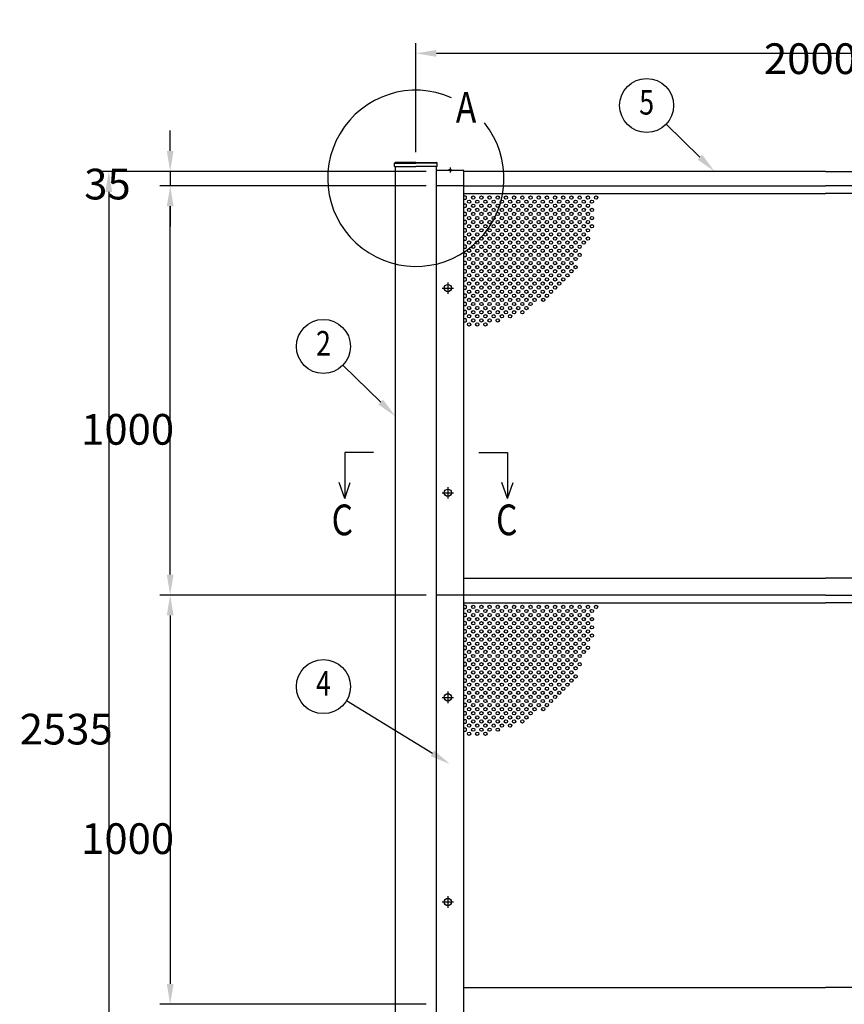
# Model space of a CAD drawing. Extents: x 1 to 9128, y 1 to 6340.
# Drawn here: x 229 to 2243, y 3934 to 6340 of the extents above; entities that cross this region are included whole.
import ezdxf
from ezdxf.enums import TextEntityAlignment as Align

# ---------------------------------------------------------------- set-up
doc = ezdxf.new("R2010")
doc.units = 0
doc.header["$LTSCALE"] = 250
doc.header["$PDMODE"] = 33
doc.header["$PDSIZE"] = 5
doc.linetypes.add('CENTER', pattern=[2, 1.25, -0.25, 0.25, -0.25])
doc.layers.get('0').update_dxf_attribs({"linetype": 'CONTINUOUS'})
doc.layers.get('DEFPOINTS').update_dxf_attribs({"linetype": 'CONTINUOUS'})
for name, color, linetype in [('CENTER', 3, 'CENTER'), ('MOJI', 6, 'CONTINUOUS'), ('SJC', 1, 'CONTINUOUS'), ('SJC2', 7, 'CONTINUOUS'), ('SUNPOU', 4, 'CONTINUOUS')]:
    doc.layers.add(name, color=color, linetype=linetype)
doc.styles.add('EXT08', font='ROMANS', dxfattribs={"width": 0.8, "bigfont": 'EXTFONT'})
doc.dimstyles.get("Standard").update_dxf_attribs({"dimtxt": 0.18, "dimasz": 0.18, "dimexe": 0.18, "dimexo": 0.0625, "dimgap": 0.09, "dimtad": 0, "dimtih": 1, "dimtoh": 1, "dimzin": 0, "dimcen": 0.09, "dimazin": 3, "dimtfac": 1, "dimtofl": 0, "dimtmove": 0, "dimatfit": 3})

# ---------------------------------------------------------------- blocks, each defined once
blk = doc.blocks.new('*D9')
at = {"layer": 'DEFPOINTS', "color": 0}
for p in [(596.7, 5934.4), (1246.7, 5934.4), (1246.7, 4934.4)]:
    blk.add_point(p, dxfattribs=at)
at = {"layer": 'SUNPOU', "color": 0}
for p, q in [((1221.7, 5934.4), (571.7, 5934.4)), ((596.7, 4984.4), (596.7, 5884.4)), ((1221.7, 4934.4), (571.7, 4934.4))]:
    blk.add_line(p, q, dxfattribs=at)
for points in [[(588.4, 5884.4), (605, 5884.4), (596.7, 5934.4)], [(588.4, 4984.4), (605, 4984.4), (596.7, 4934.4)]]:
    blk.add_solid(points, dxfattribs=at)
at = {"layer": 'SUNPOU', "color": 0, "style": 'EXT08'}
blk.add_text('1000', height=75, dxfattribs=at).set_placement((379.2, 5301.7))
blk = doc.blocks.new('*D10')
at = {"layer": 'DEFPOINTS', "color": 0}
for p in [(1134.2, 5969.4), (596.7, 5934.4), (1059.2, 5934.4)]:
    blk.add_point(p, dxfattribs=at)
at = {"layer": 'SUNPOU', "color": 0}
for p, q in [((596.7, 6019.4), (596.7, 6069.4)), ((1109.2, 5969.4), (571.7, 5969.4)), ((596.7, 5969.4), (596.7, 5934.4)), ((1034.2, 5934.4), (571.7, 5934.4)), ((596.7, 5884.4), (596.7, 5834.4))]:
    blk.add_line(p, q, dxfattribs=at)
for points in [[(588.4, 6019.4), (605, 6019.4), (596.7, 5969.4)], [(588.4, 5884.4), (605, 5884.4), (596.7, 5934.4)]]:
    blk.add_solid(points, dxfattribs=at)
at = {"layer": 'SUNPOU', "color": 0, "style": 'EXT08'}
blk.add_text('35', height=75, dxfattribs=at).set_placement((386.7, 5900.9))
blk = doc.blocks.new('*D11')
at = {"layer": 'DEFPOINTS', "color": 0}
for p in [(1246.7, 5969.4), (446.7, 3434.4), (820.4, 3434.4)]:
    blk.add_point(p, dxfattribs=at)
at = {"layer": 'SUNPOU', "color": 0}
for p, q in [((1221.7, 5969.4), (421.7, 5969.4)), ((446.7, 5919.4), (446.7, 3484.4)), ((795.4, 3434.4), (421.7, 3434.4))]:
    blk.add_line(p, q, dxfattribs=at)
for points in [[(438.4, 5919.4), (455, 5919.4), (446.7, 5969.4)], [(438.4, 3484.4), (455, 3484.4), (446.7, 3434.4)]]:
    blk.add_solid(points, dxfattribs=at)
at = {"layer": 'SUNPOU', "color": 0, "style": 'EXT08'}
blk.add_text('2535', height=75, dxfattribs=at).set_placement((229.2, 4569.2))
blk = doc.blocks.new('*D12')
at = {"layer": 'DEFPOINTS', "color": 0}
for p in [(1246.7, 4934.4), (596.7, 3934.4), (1246.7, 3934.4)]:
    blk.add_point(p, dxfattribs=at)
at = {"layer": 'SUNPOU', "color": 0}
for p, q in [((1221.7, 4934.4), (571.7, 4934.4)), ((596.7, 4884.4), (596.7, 3984.4)), ((1221.7, 3934.4), (571.7, 3934.4))]:
    blk.add_line(p, q, dxfattribs=at)
for points in [[(588.4, 4884.4), (605, 4884.4), (596.7, 4934.4)], [(588.4, 3984.4), (605, 3984.4), (596.7, 3934.4)]]:
    blk.add_solid(points, dxfattribs=at)
at = {"layer": 'SUNPOU', "color": 0, "style": 'EXT08'}
blk.add_text('1000', height=75, dxfattribs=at).set_placement((379.2, 4301.7))
blk = doc.blocks.new('*U151')
at = {"layer": 'SUNPOU'}
blk.add_lwpolyline([(1110.8, 5405.9), (1018.3, 5495.7)], dxfattribs=at)
blk.add_solid([(1116.6, 5411.9), (1146.7, 5371), (1105, 5399.9)], dxfattribs=at)
blk = doc.blocks.new('*U152')
at = {"layer": 'SUNPOU'}
blk.add_lwpolyline([(1237.1, 4547.6), (1027.3, 4676.2)], dxfattribs=at)
blk.add_solid([(1241.5, 4554.7), (1279.7, 4521.5), (1232.8, 4540.5)], dxfattribs=at)
blk = doc.blocks.new('*U153')
at = {"layer": 'SUNPOU'}
blk.add_lwpolyline([(1890.2, 6004.3), (1807.6, 6084.5)], dxfattribs=at)
blk.add_solid([(1896, 6010.2), (1926.1, 5969.4), (1884.4, 5998.3)], dxfattribs=at)
blk = doc.blocks.new('*D16')
at = {"layer": 'DEFPOINTS', "color": 0}
for p in [(1196.7, 6257.8), (1196.7, 5991.4), (3196.7, 5991.4)]:
    blk.add_point(p, dxfattribs=at)
at = {"layer": 'SUNPOU', "color": 0}
for p, q in [((1196.7, 6016.4), (1196.7, 6282.8)), ((3196.7, 6016.4), (3196.7, 6282.8)), ((3146.7, 6257.8), (1246.7, 6257.8))]:
    blk.add_line(p, q, dxfattribs=at)
for points in [[(1246.7, 6266.1), (1246.7, 6249.4), (1196.7, 6257.8)], [(3146.7, 6266.1), (3146.7, 6249.4), (3196.7, 6257.8)]]:
    blk.add_solid(points, dxfattribs=at)
at = {"layer": 'SUNPOU', "color": 0, "style": 'EXT08'}
blk.add_text('2000', height=75, dxfattribs=at).set_placement((2046.7, 6207.3))

msp = doc.modelspace()

# ---------------------------------------------------------------- linework, layer by layer
at = {"layer": 'CENTER', "linetype": 'CENTER'}
for p, q in [((1280.214, 5978.929), (1280.214, 5966.429)), ((1260.814, 5684.429), (1288.614, 5684.429)), ((1274.714, 5698.329), (1274.714, 5670.529)), ((1274.714, 5198.329), (1274.714, 5170.529)), ((1260.814, 5184.429), (1288.614, 5184.429)), ((1274.714, 4698.329), (1274.714, 4670.529)), ((1260.814, 4684.429), (1288.614, 4684.429)), ((1274.714, 4198.329), (1274.714, 4170.529)), ((1260.814, 4184.429), (1288.614, 4184.429))]:
    msp.add_line(p, q, dxfattribs=at)
at = {"layer": 'MOJI'}
msp.add_arc((1196.714, 5952.529), 215.275, 66.12488, 38.893458, dxfattribs=at)
at = {"layer": 'SJC'}
for p, q in [((1196.714, 5991.429), (1146.201, 5991.029)), ((1196.714, 5991.429), (1247.226, 5991.029)), ((1144.614, 5981.429), (1144.614, 5989.429)), ((1144.614, 5981.429), (1196.714, 5981.429)), ((1146.214, 5989.429), (1196.714, 5989.429)), ((1146.714, 2934.429), (1146.714, 5981.429)), ((1247.214, 5989.429), (1196.714, 5989.429)), ((1248.814, 5981.429), (1196.714, 5981.429)), ((1246.714, 2934.429), (1246.714, 5981.429)), ((1313.714, 5971.429), (1246.714, 5971.429)), ((1248.814, 5981.429), (1248.814, 5989.429)), ((1275.714, 5971.429), (1275.714, 5972.429)), ((1280.214, 5972.429), (1275.714, 5972.429)), ((1280.214, 5971.429), (1275.714, 5971.429)), ((1280.214, 5972.429), (1284.714, 5972.429)), ((1280.214, 5971.429), (1284.714, 5971.429)), ((1284.714, 5971.429), (1284.714, 5972.429)), ((1313.714, 5934.429), (1313.714, 5971.429)), ((2196.714, 5969.429), (1313.714, 5969.429)), ((2196.714, 5969.429), (3079.714, 5969.429)), ((1313.714, 5934.429), (1246.714, 5934.429)), ((1313.714, 3934.429), (1313.714, 5934.429)), ((1313.714, 5934.429), (2196.714, 5934.429)), ((3079.714, 5934.429), (2196.714, 5934.429)), ((1313.714, 5915.429), (2196.714, 5915.429)), ((3079.714, 5915.429), (2196.714, 5915.429)), ((1313.714, 4975.429), (2196.714, 4975.429)), ((3079.714, 4975.429), (2196.714, 4975.429)), ((1313.714, 4934.429), (1246.714, 4934.429)), ((2196.714, 4934.429), (1313.714, 4934.429)), ((1313.714, 3434.429), (1313.714, 4934.429)), ((2196.714, 4934.429), (3079.714, 4934.429)), ((1313.714, 4915.429), (2196.714, 4915.429)), ((3079.714, 4915.429), (2196.714, 4915.429)), ((1313.714, 3975.429), (2196.714, 3975.429)), ((3079.714, 3975.429), (2196.714, 3975.429))]:
    msp.add_line(p, q, dxfattribs=at)
for centre in [(1274.714, 5684.429), (1274.714, 5184.429), (1274.714, 4684.429), (1274.714, 4184.429)]:
    msp.add_circle(centre, 8.9, dxfattribs=at)
for centre, radius, start, end in [((1146.214, 5989.429), 1.6, 90.453762, 180), ((1247.214, 5989.429), 1.6, 0, 89.546238), ((1280.214, 5966.429), 7.5, 90, 126.869898), ((1280.214, 5966.429), 7.5, 53.130102, 90)]:
    msp.add_arc(centre, radius, start, end, dxfattribs=at)
at = {"layer": 'SJC2'}
for centre in [(1326.714, 5895.429), (1336.714, 5905.429), (1346.714, 5895.429), (1356.714, 5905.429), (1366.714, 5895.429), (1376.714, 5905.429), (1386.714, 5895.429), (1396.714, 5905.429), (1406.714, 5895.429), (1416.714, 5905.429), (1426.714, 5895.429), (1436.714, 5905.429), (1446.714, 5895.429), (1456.714, 5905.429), (1466.714, 5895.429), (1476.714, 5905.429), (1486.714, 5895.429), (1496.714, 5905.429), (1506.714, 5895.429), (1516.714, 5905.429), (1526.714, 5895.429), (1536.714, 5905.429), (1546.714, 5895.429), (1556.714, 5905.429), (1566.714, 5895.429), (1576.714, 5905.429), (1586.714, 5895.429), (1596.714, 5905.429), (1606.714, 5895.429), (1616.714, 5905.429), (1626.714, 5895.429), (1636.714, 5905.429), (1326.714, 5875.429), (1336.714, 5885.429), (1346.714, 5875.429), (1356.714, 5885.429), (1366.714, 5875.429), (1376.714, 5885.429), (1386.714, 5875.429), (1396.714, 5885.429), (1406.714, 5875.429), (1416.714, 5885.429), (1426.714, 5875.429), (1436.714, 5885.429), (1446.714, 5875.429), (1456.714, 5885.429), (1466.714, 5875.429), (1476.714, 5885.429), (1486.714, 5875.429), (1496.714, 5885.429), (1506.714, 5875.429), (1516.714, 5885.429), (1526.714, 5875.429), (1536.714, 5885.429), (1546.714, 5875.429), (1556.714, 5885.429), (1566.714, 5875.429), (1576.714, 5885.429), (1586.714, 5875.429), (1596.714, 5885.429), (1606.714, 5875.429), (1616.714, 5885.429), (1626.714, 5875.429), (1326.714, 5855.429), (1336.714, 5865.429), (1336.714, 5845.429), (1346.714, 5855.429), (1356.714, 5865.429), (1356.714, 5845.429), (1366.714, 5855.429), (1376.714, 5865.429), (1376.714, 5845.429), (1386.714, 5855.429), (1396.714, 5865.429), (1396.714, 5845.429), (1406.714, 5855.429), (1416.714, 5865.429), (1416.714, 5845.429), (1426.714, 5855.429), (1436.714, 5865.429), (1436.714, 5845.429), (1446.714, 5855.429), (1456.714, 5865.429), (1456.714, 5845.429), (1466.714, 5855.429), (1476.714, 5865.429), (1476.714, 5845.429), (1486.714, 5855.429), (1496.714, 5865.429), (1496.714, 5845.429), (1506.714, 5855.429), (1516.714, 5865.429), (1516.714, 5845.429), (1526.714, 5855.429), (1536.714, 5865.429), (1536.714, 5845.429), (1546.714, 5855.429), (1556.714, 5865.429), (1556.714, 5845.429), (1566.714, 5855.429), (1576.714, 5865.429), (1576.714, 5845.429), (1586.714, 5855.429), (1596.714, 5865.429), (1596.714, 5845.429), (1606.714, 5855.429), (1616.714, 5865.429), (1616.714, 5845.429), (1626.714, 5855.429), (1326.714, 5835.429), (1336.714, 5825.429), (1346.714, 5835.429), (1356.714, 5825.429), (1366.714, 5835.429), (1376.714, 5825.429), (1386.714, 5835.429), (1396.714, 5825.429), (1406.714, 5835.429), (1416.714, 5825.429), (1426.714, 5835.429), (1436.714, 5825.429), (1446.714, 5835.429), (1456.714, 5825.429), (1466.714, 5835.429), (1476.714, 5825.429), (1486.714, 5835.429), (1496.714, 5825.429), (1506.714, 5835.429), (1516.714, 5825.429), (1526.714, 5835.429), (1536.714, 5825.429), (1546.714, 5835.429), (1556.714, 5825.429), (1566.714, 5835.429), (1576.714, 5825.429), (1586.714, 5835.429), (1596.714, 5825.429), (1606.714, 5835.429), (1606.714, 5835.429), (1616.714, 5825.429), (1626.714, 5835.429), (1326.714, 5815.429), (1326.714, 5795.429), (1336.714, 5805.429), (1346.714, 5815.429), (1346.714, 5795.429), (1356.714, 5805.429), (1366.714, 5815.429), (1366.714, 5795.429), (1376.714, 5805.429), (1386.714, 5815.429), (1386.714, 5795.429), (1396.714, 5805.429), (1406.714, 5815.429), (1406.714, 5795.429), (1416.714, 5805.429), (1426.714, 5815.429), (1426.714, 5795.429), (1436.714, 5805.429), (1446.714, 5815.429), (1446.714, 5795.429), (1456.714, 5805.429), (1466.714, 5815.429), (1466.714, 5795.429), (1476.714, 5805.429), (1486.714, 5815.429), (1486.714, 5795.429), (1496.714, 5805.429), (1506.714, 5815.429), (1506.714, 5795.429), (1516.714, 5805.429), (1526.714, 5815.429), (1526.714, 5795.429), (1536.714, 5805.429), (1546.714, 5815.429), (1546.714, 5795.429), (1556.714, 5805.429), (1566.714, 5815.429), (1566.714, 5795.429), (1576.714, 5805.429), (1586.714, 5815.429), (1586.714, 5795.429), (1596.714, 5805.429), (1606.714, 5815.429), (1606.714, 5795.429), (1616.714, 5805.429), (1326.714, 5775.429), (1336.714, 5785.429), (1346.714, 5775.429), (1356.714, 5785.429), (1366.714, 5775.429), (1376.714, 5785.429), (1386.714, 5775.429), (1396.714, 5785.429), (1406.714, 5775.429), (1416.714, 5785.429), (1426.714, 5775.429), (1436.714, 5785.429), (1446.714, 5775.429), (1456.714, 5785.429), (1466.714, 5775.429), (1476.714, 5785.429), (1486.714, 5775.429), (1496.714, 5785.429), (1506.714, 5775.429), (1516.714, 5785.429), (1526.714, 5775.429), (1536.714, 5785.429), (1546.714, 5775.429), (1556.714, 5785.429), (1566.714, 5775.429), (1576.714, 5785.429), (1586.714, 5775.429), (1586.714, 5775.429), (1596.714, 5785.429), (1326.714, 5755.429), (1336.714, 5765.429), (1346.714, 5755.429), (1356.714, 5765.429), (1366.714, 5755.429), (1376.714, 5765.429), (1386.714, 5755.429), (1396.714, 5765.429), (1406.714, 5755.429), (1416.714, 5765.429), (1426.714, 5755.429), (1436.714, 5765.429), (1446.714, 5755.429), (1456.714, 5765.429), (1466.714, 5755.429), (1476.714, 5765.429), (1486.714, 5755.429), (1496.714, 5765.429), (1506.714, 5755.429), (1516.714, 5765.429), (1526.714, 5755.429), (1536.714, 5765.429), (1546.714, 5755.429), (1556.714, 5765.429), (1566.714, 5755.429), (1576.714, 5765.429), (1586.714, 5755.429), (1596.714, 5765.429), (1326.714, 5735.429), (1336.714, 5745.429), (1336.714, 5725.429), (1346.714, 5735.429), (1356.714, 5745.429), (1356.714, 5725.429), (1366.714, 5735.429), (1376.714, 5745.429), (1376.714, 5725.429), (1386.714, 5735.429), (1396.714, 5745.429), (1396.714, 5725.429), (1406.714, 5735.429), (1416.714, 5745.429), (1416.714, 5725.429), (1426.714, 5735.429), (1436.714, 5745.429), (1436.714, 5725.429), (1446.714, 5735.429), (1456.714, 5745.429), (1456.714, 5725.429), (1466.714, 5735.429), (1476.714, 5745.429), (1476.714, 5725.429), (1486.714, 5735.429), (1496.714, 5745.429), (1496.714, 5725.429), (1506.714, 5735.429), (1516.714, 5745.429), (1516.714, 5725.429), (1526.714, 5735.429), (1536.714, 5745.429), (1536.714, 5725.429), (1546.714, 5735.429), (1556.714, 5745.429), (1556.714, 5725.429), (1566.714, 5735.429), (1576.714, 5745.429), (1576.714, 5725.429), (1586.714, 5735.429), (1326.714, 5715.429), (1336.714, 5705.429), (1346.714, 5715.429), (1356.714, 5705.429), (1366.714, 5715.429), (1376.714, 5705.429), (1386.714, 5715.429), (1396.714, 5705.429), (1406.714, 5715.429), (1416.714, 5705.429), (1426.714, 5715.429), (1436.714, 5705.429), (1446.714, 5715.429), (1456.714, 5705.429), (1466.714, 5715.429), (1476.714, 5705.429), (1486.714, 5715.429), (1496.714, 5705.429), (1506.714, 5715.429), (1516.714, 5705.429), (1526.714, 5715.429), (1536.714, 5705.429), (1546.714, 5715.429), (1556.714, 5705.429), (1566.714, 5715.429), (1326.714, 5695.429), (1326.714, 5675.429), (1336.714, 5685.429), (1346.714, 5695.429), (1346.714, 5675.429), (1356.714, 5685.429), (1366.714, 5695.429), (1366.714, 5675.429), (1376.714, 5685.429), (1386.714, 5695.429), (1386.714, 5675.429), (1396.714, 5685.429), (1406.714, 5695.429), (1406.714, 5675.429), (1416.714, 5685.429), (1426.714, 5695.429), (1426.714, 5675.429), (1436.714, 5685.429), (1446.714, 5695.429), (1446.714, 5675.429), (1456.714, 5685.429), (1466.714, 5695.429), (1466.714, 5675.429), (1476.714, 5685.429), (1486.714, 5695.429), (1486.714, 5675.429), (1496.714, 5685.429), (1506.714, 5695.429), (1506.714, 5675.429), (1516.714, 5685.429), (1526.714, 5695.429), (1526.714, 5675.429), (1536.714, 5685.429), (1546.714, 5695.429), (1326.714, 5655.429), (1336.714, 5665.429), (1346.714, 5655.429), (1356.714, 5665.429), (1366.714, 5655.429), (1376.714, 5665.429), (1386.714, 5655.429), (1396.714, 5665.429), (1406.714, 5655.429), (1416.714, 5665.429), (1426.714, 5655.429), (1436.714, 5665.429), (1446.714, 5655.429), (1456.714, 5665.429), (1466.714, 5655.429), (1476.714, 5665.429), (1486.714, 5655.429), (1496.714, 5665.429), (1507.771, 5655.625), (1516.714, 5665.429), (1326.714, 5635.429), (1336.714, 5645.429), (1336.714, 5625.429), (1346.714, 5635.429), (1356.714, 5645.429), (1356.714, 5625.429), (1366.714, 5635.429), (1376.714, 5645.429), (1376.714, 5625.429), (1386.714, 5635.429), (1396.714, 5645.429), (1396.714, 5625.429), (1406.714, 5635.429), (1416.714, 5645.429), (1416.714, 5625.429), (1426.714, 5635.429), (1436.714, 5645.429), (1436.714, 5625.429), (1446.714, 5635.429), (1456.714, 5645.429), (1456.714, 5625.429), (1466.714, 5635.429), (1476.714, 5645.429), (1326.714, 5615.429), (1336.714, 5605.429), (1346.714, 5615.429), (1356.714, 5605.429), (1366.714, 5615.429), (1376.714, 5605.429), (1386.714, 5615.429), (1396.714, 5605.429), (1406.714, 5615.429), (1426.714, 5615.429), (1326.714, 5595.429), (1346.714, 5595.429), (1366.714, 5595.429), (1336.714, 4905.429), (1356.714, 4905.429), (1376.714, 4905.429), (1396.714, 4905.429), (1416.714, 4905.429), (1436.714, 4905.429), (1456.714, 4905.429), (1476.714, 4905.429), (1496.714, 4905.429), (1516.714, 4905.429), (1536.714, 4905.429), (1556.714, 4905.429), (1576.714, 4905.429), (1596.714, 4905.429), (1616.714, 4905.429), (1636.714, 4905.429), (1326.714, 4895.429), (1336.714, 4885.429), (1346.714, 4895.429), (1356.714, 4885.429), (1366.714, 4895.429), (1376.714, 4885.429), (1386.714, 4895.429), (1396.714, 4885.429), (1406.714, 4895.429), (1416.714, 4885.429), (1426.714, 4895.429), (1436.714, 4885.429), (1446.714, 4895.429), (1456.714, 4885.429), (1466.714, 4895.429), (1476.714, 4885.429), (1486.714, 4895.429), (1496.714, 4885.429), (1506.714, 4895.429), (1516.714, 4885.429), (1526.714, 4895.429), (1536.714, 4885.429), (1546.714, 4895.429), (1556.714, 4885.429), (1566.714, 4895.429), (1576.714, 4885.429), (1586.714, 4895.429), (1596.714, 4885.429), (1606.714, 4895.429), (1616.714, 4885.429), (1626.714, 4895.429), (1326.714, 4875.429), (1326.714, 4855.429), (1336.714, 4865.429), (1346.714, 4875.429), (1346.714, 4855.429), (1356.714, 4865.429), (1366.714, 4875.429), (1366.714, 4855.429), (1376.714, 4865.429), (1386.714, 4875.429), (1386.714, 4855.429), (1396.714, 4865.429), (1406.714, 4875.429), (1406.714, 4855.429), (1416.714, 4865.429), (1426.714, 4875.429), (1426.714, 4855.429), (1436.714, 4865.429), (1446.714, 4875.429), (1446.714, 4855.429), (1456.714, 4865.429), (1466.714, 4875.429), (1466.714, 4855.429), (1476.714, 4865.429), (1486.714, 4875.429), (1486.714, 4855.429), (1496.714, 4865.429), (1506.714, 4875.429), (1506.714, 4855.429), (1516.714, 4865.429), (1526.714, 4875.429), (1526.714, 4855.429), (1536.714, 4865.429), (1546.714, 4875.429), (1546.714, 4855.429), (1556.714, 4865.429), (1566.714, 4875.429), (1566.714, 4855.429), (1576.714, 4865.429), (1586.714, 4875.429), (1586.714, 4855.429), (1596.714, 4865.429), (1606.714, 4875.429), (1606.714, 4855.429), (1616.714, 4865.429), (1626.714, 4875.429), (1626.714, 4855.429), (1326.714, 4835.429), (1336.714, 4845.429), (1346.714, 4835.429), (1356.714, 4845.429), (1366.714, 4835.429), (1376.714, 4845.429), (1386.714, 4835.429), (1396.714, 4845.429), (1406.714, 4835.429), (1416.714, 4845.429), (1426.714, 4835.429), (1436.714, 4845.429), (1446.714, 4835.429), (1456.714, 4845.429), (1466.714, 4835.429), (1476.714, 4845.429), (1486.714, 4835.429), (1496.714, 4845.429), (1506.714, 4835.429), (1516.714, 4845.429), (1526.714, 4835.429), (1536.714, 4845.429), (1546.714, 4835.429), (1556.714, 4845.429), (1566.714, 4835.429), (1576.714, 4845.429), (1586.714, 4835.429), (1596.714, 4845.429), (1606.714, 4835.429), (1606.714, 4835.429), (1616.714, 4845.429), (1626.714, 4835.429), (1326.714, 4815.429), (1336.714, 4825.429), (1346.714, 4815.429), (1356.714, 4825.429), (1366.714, 4815.429), (1376.714, 4825.429), (1386.714, 4815.429), (1396.714, 4825.429), (1406.714, 4815.429), (1416.714, 4825.429), (1426.714, 4815.429), (1436.714, 4825.429), (1446.714, 4815.429), (1456.714, 4825.429), (1466.714, 4815.429), (1476.714, 4825.429), (1486.714, 4815.429), (1496.714, 4825.429), (1506.714, 4815.429), (1516.714, 4825.429), (1526.714, 4815.429), (1536.714, 4825.429), (1546.714, 4815.429), (1556.714, 4825.429), (1566.714, 4815.429), (1576.714, 4825.429), (1586.714, 4815.429), (1596.714, 4825.429), (1606.714, 4815.429), (1616.714, 4825.429), (1326.714, 4795.429), (1336.714, 4805.429), (1336.714, 4785.429), (1346.714, 4795.429), (1356.714, 4805.429), (1356.714, 4785.429), (1366.714, 4795.429), (1376.714, 4805.429), (1376.714, 4785.429), (1386.714, 4795.429), (1396.714, 4805.429), (1396.714, 4785.429), (1406.714, 4795.429), (1416.714, 4805.429), (1416.714, 4785.429), (1426.714, 4795.429), (1436.714, 4805.429), (1436.714, 4785.429), (1446.714, 4795.429), (1456.714, 4805.429), (1456.714, 4785.429), (1466.714, 4795.429), (1476.714, 4805.429), (1476.714, 4785.429), (1486.714, 4795.429), (1496.714, 4805.429), (1496.714, 4785.429), (1506.714, 4795.429), (1516.714, 4805.429), (1516.714, 4785.429), (1526.714, 4795.429), (1536.714, 4805.429), (1536.714, 4785.429), (1546.714, 4795.429), (1556.714, 4805.429), (1556.714, 4785.429), (1566.714, 4795.429), (1576.714, 4805.429), (1576.714, 4785.429), (1586.714, 4795.429), (1596.714, 4805.429), (1596.714, 4785.429), (1606.714, 4795.429), (1616.714, 4805.429), (1326.714, 4775.429), (1336.714, 4765.429), (1346.714, 4775.429), (1356.714, 4765.429), (1366.714, 4775.429), (1376.714, 4765.429), (1386.714, 4775.429), (1396.714, 4765.429), (1406.714, 4775.429), (1416.714, 4765.429), (1426.714, 4775.429), (1436.714, 4765.429), (1446.714, 4775.429), (1456.714, 4765.429), (1466.714, 4775.429), (1476.714, 4765.429), (1486.714, 4775.429), (1496.714, 4765.429), (1506.714, 4775.429), (1516.714, 4765.429), (1526.714, 4775.429), (1536.714, 4765.429), (1546.714, 4775.429), (1556.714, 4765.429), (1566.714, 4775.429), (1576.714, 4765.429), (1586.714, 4775.429), (1586.714, 4775.429), (1596.714, 4765.429), (1326.714, 4755.429), (1326.714, 4735.429), (1336.714, 4745.429), (1346.714, 4755.429), (1346.714, 4735.429), (1356.714, 4745.429), (1366.714, 4755.429), (1366.714, 4735.429), (1376.714, 4745.429), (1386.714, 4755.429), (1386.714, 4735.429), (1396.714, 4745.429), (1406.714, 4755.429), (1406.714, 4735.429), (1416.714, 4745.429), (1426.714, 4755.429), (1426.714, 4735.429), (1436.714, 4745.429), (1446.714, 4755.429), (1446.714, 4735.429), (1456.714, 4745.429), (1466.714, 4755.429), (1466.714, 4735.429), (1476.714, 4745.429), (1486.714, 4755.429), (1486.714, 4735.429), (1496.714, 4745.429), (1506.714, 4755.429), (1506.714, 4735.429), (1516.714, 4745.429), (1526.714, 4755.429), (1526.714, 4735.429), (1536.714, 4745.429), (1546.714, 4755.429), (1546.714, 4735.429), (1556.714, 4745.429), (1566.714, 4755.429), (1566.714, 4735.429), (1576.714, 4745.429), (1586.714, 4755.429), (1586.714, 4735.429), (1326.714, 4715.429), (1336.714, 4725.429), (1346.714, 4715.429), (1356.714, 4725.429), (1366.714, 4715.429), (1376.714, 4725.429), (1386.714, 4715.429), (1396.714, 4725.429), (1406.714, 4715.429), (1416.714, 4725.429), (1426.714, 4715.429), (1436.714, 4725.429), (1446.714, 4715.429), (1456.714, 4725.429), (1466.714, 4715.429), (1476.714, 4725.429), (1486.714, 4715.429), (1496.714, 4725.429), (1506.714, 4715.429), (1516.714, 4725.429), (1526.714, 4715.429), (1536.714, 4725.429), (1546.714, 4715.429), (1556.714, 4725.429), (1566.714, 4715.429), (1576.714, 4725.429), (1326.714, 4695.429), (1336.714, 4705.429), (1346.714, 4695.429), (1356.714, 4705.429), (1366.714, 4695.429), (1376.714, 4705.429), (1386.714, 4695.429), (1396.714, 4705.429), (1406.714, 4695.429), (1416.714, 4705.429), (1426.714, 4695.429), (1436.714, 4705.429), (1446.714, 4695.429), (1456.714, 4705.429), (1466.714, 4695.429), (1476.714, 4705.429), (1486.714, 4695.429), (1496.714, 4705.429), (1506.714, 4695.429), (1516.714, 4705.429), (1526.714, 4695.429), (1536.714, 4705.429), (1546.714, 4695.429), (1556.714, 4705.429), (1326.714, 4675.429), (1336.714, 4685.429), (1336.714, 4665.429), (1346.714, 4675.429), (1356.714, 4685.429), (1356.714, 4665.429), (1366.714, 4675.429), (1376.714, 4685.429), (1376.714, 4665.429), (1386.714, 4675.429), (1396.714, 4685.429), (1396.714, 4665.429), (1406.714, 4675.429), (1416.714, 4685.429), (1416.714, 4665.429), (1426.714, 4675.429), (1436.714, 4685.429), (1436.714, 4665.429), (1446.714, 4675.429), (1456.714, 4685.429), (1456.714, 4665.429), (1466.714, 4675.429), (1476.714, 4685.429), (1476.714, 4665.429), (1486.714, 4675.429), (1496.714, 4685.429), (1496.714, 4665.429), (1506.714, 4675.429), (1516.714, 4685.429), (1516.714, 4665.429), (1526.714, 4675.429), (1536.714, 4685.429), (1326.714, 4655.429), (1336.714, 4645.429), (1346.714, 4655.429), (1356.714, 4645.429), (1366.714, 4655.429), (1376.714, 4645.429), (1386.714, 4655.429), (1396.714, 4645.429), (1406.714, 4655.429), (1416.714, 4645.429), (1426.714, 4655.429), (1436.714, 4645.429), (1446.714, 4655.429), (1456.714, 4645.429), (1466.714, 4655.429), (1476.714, 4645.429), (1486.714, 4655.429), (1507.771, 4655.625), (1326.714, 4635.429), (1326.714, 4615.429), (1336.714, 4625.429), (1346.714, 4635.429), (1346.714, 4615.429), (1356.714, 4625.429), (1366.714, 4635.429), (1366.714, 4615.429), (1376.714, 4625.429), (1386.714, 4635.429), (1386.714, 4615.429), (1396.714, 4625.429), (1406.714, 4635.429), (1406.714, 4615.429), (1416.714, 4625.429), (1426.714, 4635.429), (1426.714, 4615.429), (1436.714, 4625.429), (1446.714, 4635.429), (1456.714, 4625.429), (1466.714, 4635.429), (1326.714, 4595.429), (1336.714, 4605.429), (1346.714, 4595.429), (1356.714, 4605.429), (1366.714, 4595.429), (1376.714, 4605.429), (1396.714, 4605.429)]:
    msp.add_circle(centre, 4, dxfattribs=at)
for centre in [(1316.714, 5905.429), (1316.714, 5885.429), (1316.714, 5865.429), (1316.714, 5845.429), (1316.714, 5825.429), (1316.714, 5805.429), (1316.714, 5785.429), (1316.714, 5765.429), (1316.714, 5745.429), (1316.714, 5725.429), (1316.714, 5705.429), (1316.714, 5685.429), (1316.714, 5665.429), (1316.714, 5645.429), (1316.714, 5625.429), (1316.714, 5605.429), (1316.714, 4905.429), (1316.714, 4885.429), (1316.714, 4865.429), (1316.714, 4845.429), (1316.714, 4825.429), (1316.714, 4805.429), (1316.714, 4785.429), (1316.714, 4765.429), (1316.714, 4745.429), (1316.714, 4725.429), (1316.714, 4705.429), (1316.714, 4685.429), (1316.714, 4665.429), (1316.714, 4645.429), (1316.714, 4625.429), (1316.714, 4605.429)]:
    msp.add_arc(centre, 4, 221.409622, 138.590378, dxfattribs=at)
at = {"layer": 'SUNPOU'}
for p, q in [((1093.275, 5282.811), (1023.026, 5282.811)), ((1023.026, 5282.811), (1023.026, 5170.447)), ((1350.152, 5282.811), (1420.401, 5282.811)), ((1420.401, 5282.811), (1420.401, 5170.447)), ((1023.026, 5170.447), (1009.418, 5209.1)), ((1023.026, 5170.447), (1036.634, 5209.1)), ((1420.401, 5170.447), (1406.793, 5209.1)), ((1420.401, 5170.447), (1434.01, 5209.1))]:
    msp.add_line(p, q, dxfattribs=at)
for centre in [(1760.252, 6130.465), (970.958, 5541.705), (970.958, 4710.661)]:
    msp.add_circle(centre, 66, dxfattribs=at)

# ---------------------------------------------------------------- block references
for name in ['*U153', '*U151', '*U152']:
    msp.add_blockref(name, (0, 0))

# ---------------------------------------------------------------- texts
at = {"layer": 'MOJI', "style": 'EXT08', "width": 0.8}
for s, p in [('A', (1294.41, 6088.743)), ('C', (990.935, 5080.527)), ('C', (1392.493, 5080.527))]:
    msp.add_text(s, height=75, dxfattribs=at).set_placement(p)
at = {"layer": 'SUNPOU', "style": 'EXT08', "width": 0.8}
for s, p in [('5', (1760.252, 6130.465)), ('2', (970.958, 5541.705)), ('4', (970.958, 4710.661))]:
    msp.add_text(s, height=60, dxfattribs=at).set_placement(p, align=Align.MIDDLE)

# ---------------------------------------------------------------- dimensions: what is measured, and where the dimension line sits
at = {"layer": 'SUNPOU'}
dim = msp.add_linear_dim(base=(1196.714, 6257.77), p1=(3196.714, 5991.429), p2=(1196.714, 5991.429), dimstyle='Standard', override={"dimscale": 25, "dimtxt": 3, "dimasz": 2, "dimexe": 1, "dimexo": 1, "dimgap": 1.2, "dimtad": 1, "dimtih": 0, "dimtoh": 0, "dimdec": 2, "dimzin": 8, "dimtofl": 1, "dimtmove": 2}, dxfattribs=at)
dim.commit()
dim.dimension.update_dxf_attribs({"geometry": '*D16', "text_midpoint": (2196.714, 6340.073), "dimtype": 128})
dim = msp.add_linear_dim(base=(596.714, 5934.429), p1=(1134.214, 5969.429), p2=(1059.214, 5934.429), angle=270, dimstyle='Standard', override={"dimscale": 25, "dimtxt": 3, "dimasz": 2, "dimexe": 1, "dimexo": 1, "dimgap": 1.2, "dimtad": 1, "dimtih": 0, "dimtoh": 0, "dimdec": 2, "dimzin": 8, "dimtofl": 1, "dimtmove": 2}, dxfattribs=at)
dim.commit()
dim.dimension.update_dxf_attribs({"geometry": '*D10', "text_midpoint": (536.685, 6033.694), "dimtype": 128})
for base, p1, p2, angle, picture, middle in [((446.714, 3434.429), (1246.714, 5969.429), (820.413, 3434.429), 270, '*D11', (379.214, 4701.929)), ((596.714, 5934.429), (1246.714, 4934.429), (1246.714, 5934.429), 90, '*D9', (529.214, 5434.429)), ((596.714, 3934.429), (1246.714, 4934.429), (1246.714, 3934.429), 270, '*D12', (529.214, 4434.429))]:
    dim = msp.add_linear_dim(base=base, p1=p1, p2=p2, angle=angle, dimstyle='Standard', override={"dimscale": 25, "dimtxt": 3, "dimasz": 2, "dimexe": 1, "dimexo": 1, "dimgap": 1.2, "dimtad": 1, "dimtih": 0, "dimtoh": 0, "dimdec": 2, "dimzin": 8, "dimtofl": 1, "dimtmove": 2}, dxfattribs=at)
    dim.commit()
    dim.dimension.update_dxf_attribs({"geometry": picture, "text_midpoint": middle})

doc.saveas('drawing.dxf')
